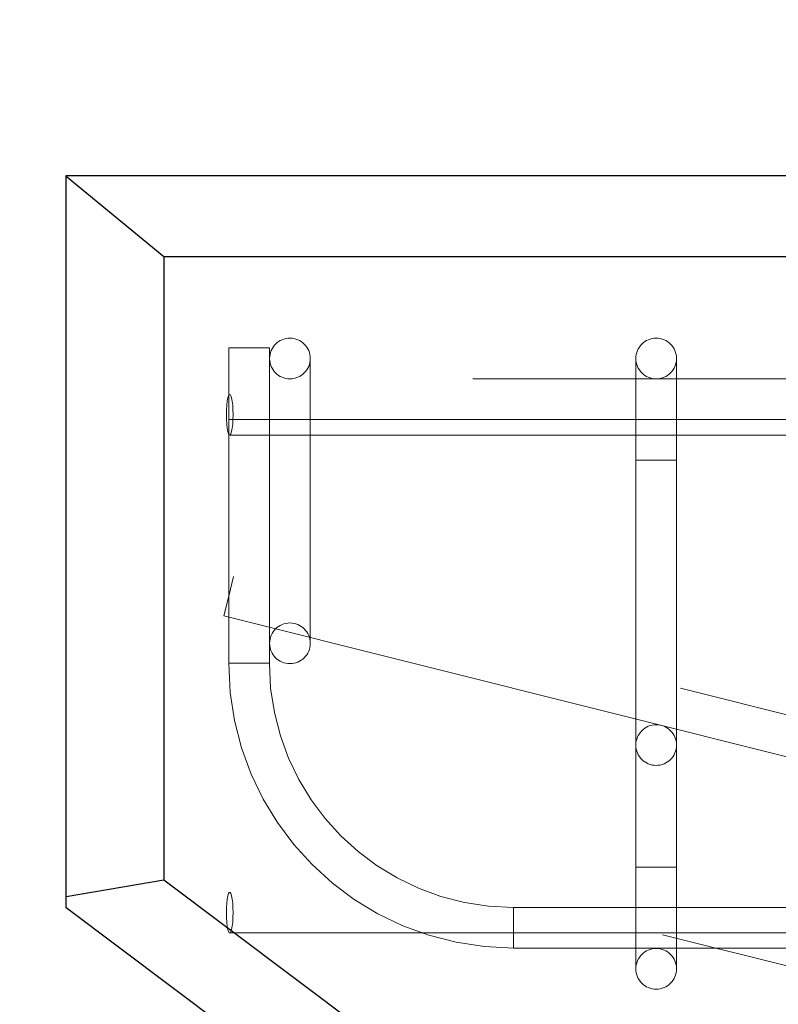
# Model space of a CAD drawing. Units: inches. Extents: x 0.3 to 10.6, y 0.4 to 9.
# Drawn here: x 9.5 to 9.6, y 6.7 to 6.8 of the extents above; entities that cross this region are included whole.
import ezdxf

# ---------------------------------------------------------------- set-up
doc = ezdxf.new("R2010")
doc.units = ezdxf.units.IN
doc.header["$MEASUREMENT"] = 0
doc.linetypes.add('HIDDEN', pattern=[0.075, 0.05, -0.025])
doc.layers.add('FORMAT', color=7, linetype='Continuous')
doc.styles.add('SLDTEXTSTYLE0', font='ROMANS', dxfattribs={"width": 0.97})
doc.dimstyles.new('SLDDIMSTYLE0', dxfattribs={"dimtxt": 0.081427, "dimasz": 0.0625, "dimexe": 0, "dimexo": 0.0625, "dimgap": 0.020357, "dimtad": 0, "dimtih": 1, "dimtoh": 1, "dimdec": 4, "dimlfac": 110, "dimrnd": 1e-09, "dimzin": 12, "dimdsep": 46, "dimlunit": 5, "dimtxsty": 'SLDTEXTSTYLE0', "dimsah": 1, "dimcen": 0.09, "dimadec": 0, "dimazin": 3, "dimtfac": 1, "dimtdec": 4, "dimtmove": 0, "dimatfit": 0, "dimfxl": 0, "dimfrac": 2, "dimtolj": 1, "dimtzin": 12, "dimarcsym": 0})
doc.dimstyles.new('SLDDIMSTYLE2', dxfattribs={"dimtxt": 0.081427, "dimasz": 0.0625, "dimexe": 0, "dimexo": 0.0625, "dimgap": 0.020357, "dimtad": 0, "dimtih": 1, "dimtoh": 1, "dimdec": 6, "dimlfac": 110, "dimrnd": 1e-09, "dimzin": 12, "dimdsep": 46, "dimlunit": 5, "dimtxsty": 'SLDTEXTSTYLE0', "dimsah": 1, "dimcen": 0.09, "dimadec": 0, "dimazin": 3, "dimtfac": 1, "dimtdec": 4, "dimtofl": 0, "dimtmove": 0, "dimatfit": 3, "dimfxl": 0, "dimfrac": 2, "dimtolj": 1, "dimtzin": 12, "dimarcsym": 0})

# ---------------------------------------------------------------- blocks, each defined once
blk = doc.blocks.new('_D_14')
at = {"layer": 'FORMAT'}
for p, q in [((9.24011, 6.88308), (9.24011, 7.23159)), ((9.47193, 6.86526), (9.47193, 7.23159)), ((10.19134, 7.22789), (10.16217, 7.22789)), ((10.16217, 7.22789), (10.16217, 7.1103)), ((10.42467, 7.22789), (10.45384, 7.22789)), ((10.45384, 7.22789), (10.45384, 7.1103)), ((9.24011, 7.16909), (9.47193, 7.16909)), ((9.47193, 7.16909), (9.58085, 7.16909)), ((10.16217, 7.1103), (10.19134, 7.1103)), ((10.45384, 7.1103), (10.42467, 7.1103))]:
    blk.add_line(p, q, dxfattribs=at)
for points in [[(9.24011, 7.16909), (9.30261, 7.15739), (9.30261, 7.18079)], [(9.47193, 7.16909), (9.40943, 7.18079), (9.40943, 7.15739)]]:
    blk.add_solid(points, dxfattribs=at)
at = {"layer": 'FORMAT', "char_height": 0.083333, "attachment_point": 1, "style": 'SLDTEXTSTYLE0'}
for s, insert in [('25 1/2"', (9.60029, 7.21772)), ('648', (10.19134, 7.21772))]:
    blk.add_mtext(s, dxfattribs=dict(at, insert=insert))
blk = doc.blocks.new('_D_15')
at = {"layer": 'FORMAT'}
for p, q in [((9.47193, 6.68344), (9.47193, 6.21065)), ((8.66283, 6.62069), (8.66283, 6.21065)), ((9.01684, 6.33195), (8.98767, 6.33195)), ((8.98767, 6.33195), (8.98767, 6.21436)), ((9.32795, 6.33195), (9.35712, 6.33195)), ((9.35712, 6.33195), (9.35712, 6.21436)), ((8.66283, 6.27315), (8.53783, 6.27315)), ((9.47193, 6.27315), (9.59693, 6.27315)), ((8.98767, 6.21436), (9.01684, 6.21436)), ((9.35712, 6.21436), (9.32795, 6.21436))]:
    blk.add_line(p, q, dxfattribs=at)
for points in [[(8.66283, 6.27315), (8.60033, 6.28485), (8.60033, 6.26145)], [(9.47193, 6.27315), (9.53443, 6.26145), (9.53443, 6.28485)]]:
    blk.add_solid(points, dxfattribs=at)
at = {"layer": 'FORMAT', "char_height": 0.083333, "attachment_point": 1, "style": 'SLDTEXTSTYLE0'}
for s, insert in [('89"', (8.74848, 6.32178)), ('2261', (9.01684, 6.32178))]:
    blk.add_mtext(s, dxfattribs=dict(at, insert=insert))

msp = doc.modelspace()

# ---------------------------------------------------------------- linework, layer by layer
at = {"color": 7, "linetype": 'Continuous', "lineweight": 25}
for p, q in [((9.47192534, 6.81513889), (9.47192534, 6.81526259)), ((9.47192534, 6.81526259), (9.69085955, 6.81526259)), ((9.48283443, 6.80617168), (9.47192534, 6.81513889)), ((9.47192534, 6.73470392), (9.47192534, 6.81513889)), ((9.69010716, 6.80617168), (9.48283443, 6.80617168)), ((9.48283443, 6.80617168), (9.48283443, 6.7365708)), ((9.47192534, 6.73470392), (9.48283443, 6.7365708)), ((9.48283443, 6.7365708), (9.51124539, 6.71526259)), ((9.47192534, 6.7334444), (9.47192534, 6.73470392)), ((9.50828898, 6.70617168), (9.47192534, 6.7334444))]:
    msp.add_line(p, q, dxfattribs=at)
at = {"color": 7, "linetype": 'HIDDEN', "lineweight": 18}
for p, q in [((9.49008443, 6.79598986), (9.49462989, 6.79598986)), ((9.49008443, 6.79598986), (9.49008443, 6.79253531)), ((9.49462989, 6.76076259), (9.49462989, 6.79598986)), ((9.49465261, 6.79480804), (9.49465261, 6.76298986)), ((9.49919807, 6.76298986), (9.49919807, 6.79480804)), ((9.53556171, 6.79480804), (9.53556171, 6.7834444)), ((9.54010716, 6.7834444), (9.54010716, 6.79480804)), ((9.49008443, 6.78798986), (9.49008443, 6.79253531)), ((10.21735716, 6.79253531), (9.49008443, 6.79253531)), ((9.68652586, 6.7907991), (9.49020004, 6.7907991)), ((9.49008443, 6.78798986), (9.49008443, 6.76076259)), ((9.49008443, 6.78798986), (10.21735716, 6.78798986)), ((9.49020004, 6.78625365), (9.68652586, 6.78625365)), ((9.53556171, 6.7834444), (9.53556171, 6.73798986)), ((9.54009059, 6.7834444), (9.53557828, 6.7834444)), ((9.54010716, 6.73798986), (9.54010716, 6.7834444)), ((9.49008443, 6.76824554), (9.49063565, 6.77045041)), ((9.63757395, 6.73371584), (9.49063565, 6.77045041)), ((9.48953322, 6.76604067), (9.49008443, 6.76824554)), ((9.48953322, 6.76604067), (9.63647151, 6.7293061)), ((9.49461332, 6.76076259), (9.490101, 6.76076259)), ((9.63556171, 6.70617168), (9.47192534, 6.74708077)), ((9.53556171, 6.73798986), (9.53556171, 6.72662622)), ((9.54009059, 6.73798986), (9.53557828, 6.73798986)), ((9.54010716, 6.72662622), (9.54010716, 6.73798986)), ((9.68652586, 6.73518061), (9.49020004, 6.73518061)), ((10.21735716, 6.73348986), (9.52190261, 6.73348986)), ((9.52190261, 6.73347329), (9.52190261, 6.72896097)), ((9.49020004, 6.73063516), (9.68652586, 6.73063516)), ((9.52190261, 6.7289444), (10.21735716, 6.7289444))]:
    msp.add_line(p, q, dxfattribs=at)
at = {"color": 7, "linetype": 'HIDDEN', "lineweight": 18, "flags": 128}
for points in [[(9.49057515, 6.78852638), (9.49056425, 6.78798248), (9.49053218, 6.78747019), (9.49048081, 6.78701928), (9.49041313, 6.78665596), (9.49033305, 6.78640134), (9.49024525, 6.78627022), (9.49015483, 6.78627022), (9.49006702, 6.78640134), (9.48998695, 6.78665596), (9.48991927, 6.78701928), (9.4898679, 6.78747019), (9.48983583, 6.78798248), (9.48982493, 6.78852638), (9.48983583, 6.78907028), (9.4898679, 6.78958257), (9.48991927, 6.79003347), (9.48998695, 6.79039679), (9.49006702, 6.79065141), (9.49015483, 6.79078253), (9.49024525, 6.79078253), (9.49033305, 6.79065141), (9.49041313, 6.79039679), (9.49048081, 6.79003347), (9.49053218, 6.78958257), (9.49056425, 6.78907028), (9.49057515, 6.78852638)], [(9.49057515, 6.73290789), (9.49056425, 6.73236399), (9.49053218, 6.7318517), (9.49048081, 6.73140079), (9.49041313, 6.73103747), (9.49033305, 6.73078285), (9.49024525, 6.73065173), (9.49015483, 6.73065173), (9.49006702, 6.73078285), (9.48998695, 6.73103747), (9.48991927, 6.73140079), (9.4898679, 6.7318517), (9.48983583, 6.73236399), (9.48982493, 6.73290789), (9.48983583, 6.73345179), (9.4898679, 6.73396407), (9.48991927, 6.73441498), (9.48998695, 6.7347783), (9.49006702, 6.73503292), (9.49015483, 6.73516404), (9.49024525, 6.73516404), (9.49033305, 6.73503292), (9.49041313, 6.7347783), (9.49048081, 6.73441498), (9.49053218, 6.73396407), (9.49056425, 6.73345179), (9.49057515, 6.73290789)]]:
    msp.add_lwpolyline(points, dxfattribs=at)
at = {"color": 7, "linetype": 'HIDDEN', "lineweight": 18}
for centre in [(9.49692534, 6.79480804), (9.53783443, 6.79480804), (9.49692534, 6.76298986), (9.53783443, 6.75162269), (9.53783443, 6.72662622)]:
    msp.add_circle(centre, 0.00227273, dxfattribs=at)
for radius in [0.03181818, 0.02727273]:
    msp.add_arc((9.52190261, 6.76076259), radius, 180, 270, dxfattribs=at)

# ---------------------------------------------------------------- dimensions: what is measured, and where the dimension line sits
at = {"layer": 'FORMAT'}
for base, p1, p2, dimstyle, picture, middle in [((9.47192534, 7.16909411), (9.24010716, 6.83308184), (9.47192534, 6.81526259), 'SLDDIMSTYLE2', '_D_14', (10.04165018, 7.16909411)), ((9.47192534, 6.27315436), (8.66283443, 6.67068641), (9.47192534, 6.7334444), 'SLDDIMSTYLE0', '_D_15', (9.06737989, 6.27315436))]:
    dim = msp.add_linear_dim(base=base, p1=p1, p2=p2, angle=0, dimstyle=dimstyle, dxfattribs=at)
    dim.commit()
    dim.dimension.update_dxf_attribs({"geometry": picture, "text_midpoint": middle, "dimtype": 160})

doc.saveas('drawing.dxf')
